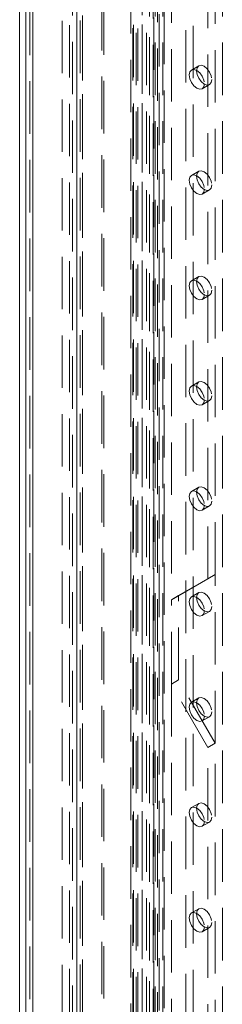
# Model space of a CAD drawing. Units: millimetres. Extents: x 0 to 420, y 0 to 297.
# Drawn here: x 269 to 274, y 183 to 207 of the extents above; entities that cross this region are included whole.
import ezdxf

# ---------------------------------------------------------------- set-up
doc = ezdxf.new("R2010")
doc.units = ezdxf.units.MM
doc.linetypes.add('HIDDEN', pattern=[1.905, 1.27, -0.635])

msp = doc.modelspace()

# ---------------------------------------------------------------- linework, layer by layer
at = {"color": 7, "linetype": 'HIDDEN', "lineweight": 0}
for p, q in [((270.768, 154.5), (270.768, 235.834)), ((270.901, 154.424), (270.901, 235.663)), ((270.846, 235.579), (270.846, 154.449)), ((270.901, 235.4), (270.901, 154.474)), ((270.658, 235.07), (270.658, 154.449)), ((270.768, 235.024), (270.768, 154.398)), ((269.525, 234.313), (269.525, 154.088)), ((269.701, 153.986), (269.701, 234.211)), ((269.628, 234.11), (269.628, 153.884)), ((269.701, 234.007), (269.701, 153.782)), ((271.37, 154.849), (271.37, 231.881)), ((272.634, 231.848), (272.634, 155.719)), ((272.667, 155.673), (272.667, 231.802)), ((272.766, 231.925), (272.766, 155.796)), ((272.854, 155.673), (272.854, 231.802)), ((271.418, 154.744), (271.418, 231.776)), ((272.079, 155.258), (272.079, 231.691)), ((272.128, 231.586), (272.128, 155.154)), ((272.138, 231.67), (272.138, 155.311)), ((272.246, 231.582), (272.246, 155.222)), ((272.619, 155.62), (272.619, 231.749)), ((272.726, 155.532), (272.726, 231.661)), ((272.883, 230.078), (272.883, 156.079)), ((273.414, 155.977), (273.414, 229.976)), ((273.59, 156.079), (273.59, 230.078)), ((272.353, 229.772), (272.353, 155.773)), ((272.53, 155.671), (272.53, 229.67)), ((274.298, 155.671), (274.298, 229.67)), ((272.207, 229.568), (272.207, 155.569)), ((272.457, 229.568), (272.457, 155.569)), ((272.53, 229.466), (272.53, 155.467)), ((272.353, 229.363), (272.353, 155.364)), ((270.408, 165.724), (270.408, 223.698)), ((270.585, 165.622), (270.585, 223.596)), ((273.06, 221.555), (273.06, 192.976)), ((274.121, 193.589), (274.121, 220.127)), ((273.944, 193.487), (273.944, 220.024)), ((273.724, 205.911), (273.548, 205.809)), ((273.81, 205.354), (273.987, 205.456)), ((273.724, 203.359), (273.548, 203.257)), ((273.81, 202.803), (273.987, 202.905)), ((273.724, 200.808), (273.548, 200.706)), ((273.81, 200.251), (273.987, 200.353)), ((273.724, 198.256), (273.548, 198.154)), ((273.81, 197.699), (273.987, 197.801)), ((273.724, 195.704), (273.548, 195.602)), ((273.81, 195.148), (273.987, 195.25)), ((273.06, 192.976), (273.944, 193.487)), ((273.237, 193.079), (274.121, 193.589)), ((274.121, 193.589), (273.944, 193.487)), ((274.121, 189.506), (274.121, 193.589)), ((273.724, 193.153), (273.548, 193.051)), ((273.237, 193.079), (273.06, 192.976)), ((273.06, 190.935), (273.06, 192.976)), ((273.237, 191.037), (273.237, 193.079)), ((273.81, 192.596), (273.987, 192.698)), ((273.237, 191.037), (273.06, 190.935)), ((274.121, 189.506), (273.237, 191.037)), ((273.944, 189.404), (273.06, 190.935)), ((273.06, 190.935), (273.06, 162.356)), ((273.724, 190.601), (273.548, 190.499)), ((273.81, 190.044), (273.987, 190.146)), ((274.121, 189.506), (273.944, 189.404)), ((273.944, 162.867), (273.944, 189.404)), ((274.121, 162.969), (274.121, 189.506)), ((273.724, 188.049), (273.548, 187.947)), ((273.81, 187.493), (273.987, 187.595)), ((273.724, 185.498), (273.548, 185.395)), ((273.81, 184.941), (273.987, 185.043))]:
    msp.add_line(p, q, dxfattribs=at)
at = {"color": 7, "linetype": 'Continuous', "lineweight": 15}
for p, q in [((269.378, 234.11), (269.378, 153.884)), ((269.525, 233.905), (269.525, 153.68))]:
    msp.add_line(p, q, dxfattribs=at)
at = {"color": 7, "linetype": 'HIDDEN', "lineweight": 0, "flags": 128}
for points in [[(273.864, 205.475), (273.85, 205.401), (273.81, 205.354), (273.75, 205.343), (273.679, 205.367), (273.608, 205.425), (273.548, 205.506), (273.507, 205.599), (273.493, 205.689), (273.507, 205.763), (273.548, 205.809), (273.608, 205.821), (273.679, 205.796), (273.75, 205.739), (273.81, 205.657), (273.85, 205.565), (273.864, 205.475)], [(274.041, 205.577), (274.027, 205.503), (273.987, 205.456), (273.927, 205.445), (273.856, 205.469), (273.785, 205.527), (273.724, 205.608), (273.684, 205.701), (273.67, 205.791), (273.684, 205.865), (273.724, 205.911), (273.785, 205.923), (273.856, 205.898), (273.927, 205.841), (273.987, 205.76), (274.027, 205.667), (274.041, 205.577)], [(273.864, 202.923), (273.85, 202.849), (273.81, 202.803), (273.75, 202.791), (273.679, 202.816), (273.608, 202.873), (273.548, 202.954), (273.507, 203.047), (273.493, 203.137), (273.507, 203.211), (273.548, 203.257), (273.608, 203.269), (273.679, 203.244), (273.75, 203.187), (273.81, 203.106), (273.85, 203.013), (273.864, 202.923)], [(274.041, 203.025), (274.027, 202.951), (273.987, 202.905), (273.927, 202.893), (273.856, 202.918), (273.785, 202.975), (273.724, 203.056), (273.684, 203.149), (273.67, 203.239), (273.684, 203.313), (273.724, 203.359), (273.785, 203.371), (273.856, 203.346), (273.927, 203.289), (273.987, 203.208), (274.027, 203.115), (274.041, 203.025)], [(274.041, 200.473), (274.027, 200.399), (273.987, 200.353), (273.927, 200.341), (273.856, 200.366), (273.785, 200.423), (273.724, 200.505), (273.684, 200.597), (273.67, 200.687), (273.684, 200.761), (273.724, 200.808), (273.785, 200.819), (273.856, 200.795), (273.927, 200.737), (273.987, 200.656), (274.027, 200.563), (274.041, 200.473)], [(273.864, 200.371), (273.85, 200.297), (273.81, 200.251), (273.75, 200.239), (273.679, 200.264), (273.608, 200.321), (273.548, 200.402), (273.507, 200.495), (273.493, 200.585), (273.507, 200.659), (273.548, 200.706), (273.608, 200.717), (273.679, 200.693), (273.75, 200.635), (273.81, 200.554), (273.85, 200.461), (273.864, 200.371)], [(273.864, 197.819), (273.85, 197.746), (273.81, 197.699), (273.75, 197.688), (273.679, 197.712), (273.608, 197.77), (273.548, 197.851), (273.507, 197.944), (273.493, 198.034), (273.507, 198.108), (273.548, 198.154), (273.608, 198.166), (273.679, 198.141), (273.75, 198.084), (273.81, 198.002), (273.85, 197.91), (273.864, 197.819)], [(274.041, 197.921), (274.027, 197.848), (273.987, 197.801), (273.927, 197.79), (273.856, 197.814), (273.785, 197.872), (273.724, 197.953), (273.684, 198.046), (273.67, 198.136), (273.684, 198.21), (273.724, 198.256), (273.785, 198.268), (273.856, 198.243), (273.927, 198.186), (273.987, 198.104), (274.027, 198.012), (274.041, 197.921)], [(273.864, 195.268), (273.85, 195.194), (273.81, 195.148), (273.75, 195.136), (273.679, 195.161), (273.608, 195.218), (273.548, 195.299), (273.507, 195.392), (273.493, 195.482), (273.507, 195.556), (273.548, 195.602), (273.608, 195.614), (273.679, 195.589), (273.75, 195.532), (273.81, 195.451), (273.85, 195.358), (273.864, 195.268)], [(274.041, 195.37), (274.027, 195.296), (273.987, 195.25), (273.927, 195.238), (273.856, 195.263), (273.785, 195.32), (273.724, 195.401), (273.684, 195.494), (273.67, 195.584), (273.684, 195.658), (273.724, 195.704), (273.785, 195.716), (273.856, 195.691), (273.927, 195.634), (273.987, 195.553), (274.027, 195.46), (274.041, 195.37)], [(274.041, 192.818), (274.027, 192.744), (273.987, 192.698), (273.927, 192.686), (273.856, 192.711), (273.785, 192.768), (273.724, 192.849), (273.684, 192.942), (273.67, 193.032), (273.684, 193.106), (273.724, 193.153), (273.785, 193.164), (273.856, 193.14), (273.927, 193.082), (273.987, 193.001), (274.027, 192.908), (274.041, 192.818)], [(273.864, 192.716), (273.85, 192.642), (273.81, 192.596), (273.75, 192.584), (273.679, 192.609), (273.608, 192.666), (273.548, 192.747), (273.507, 192.84), (273.493, 192.93), (273.507, 193.004), (273.548, 193.051), (273.608, 193.062), (273.679, 193.038), (273.75, 192.98), (273.81, 192.899), (273.85, 192.806), (273.864, 192.716)], [(274.041, 190.266), (274.027, 190.193), (273.987, 190.146), (273.927, 190.135), (273.856, 190.159), (273.785, 190.217), (273.724, 190.298), (273.684, 190.391), (273.67, 190.481), (273.684, 190.555), (273.724, 190.601), (273.785, 190.613), (273.856, 190.588), (273.927, 190.531), (273.987, 190.449), (274.027, 190.357), (274.041, 190.266)], [(273.864, 190.164), (273.85, 190.091), (273.81, 190.044), (273.75, 190.032), (273.679, 190.057), (273.608, 190.115), (273.548, 190.196), (273.507, 190.289), (273.493, 190.379), (273.507, 190.453), (273.548, 190.499), (273.608, 190.511), (273.679, 190.486), (273.75, 190.429), (273.81, 190.347), (273.85, 190.255), (273.864, 190.164)], [(273.864, 187.613), (273.85, 187.539), (273.81, 187.493), (273.75, 187.481), (273.679, 187.505), (273.608, 187.563), (273.548, 187.644), (273.507, 187.737), (273.493, 187.827), (273.507, 187.901), (273.548, 187.947), (273.608, 187.959), (273.679, 187.934), (273.75, 187.877), (273.81, 187.796), (273.85, 187.703), (273.864, 187.613)], [(274.041, 187.715), (274.027, 187.641), (273.987, 187.595), (273.927, 187.583), (273.856, 187.608), (273.785, 187.665), (273.724, 187.746), (273.684, 187.839), (273.67, 187.929), (273.684, 188.003), (273.724, 188.049), (273.785, 188.061), (273.856, 188.036), (273.927, 187.979), (273.987, 187.898), (274.027, 187.805), (274.041, 187.715)], [(273.864, 185.061), (273.85, 184.987), (273.81, 184.941), (273.75, 184.929), (273.679, 184.954), (273.608, 185.011), (273.548, 185.092), (273.507, 185.185), (273.493, 185.275), (273.507, 185.349), (273.548, 185.395), (273.608, 185.407), (273.679, 185.382), (273.75, 185.325), (273.81, 185.244), (273.85, 185.151), (273.864, 185.061)], [(274.041, 185.163), (274.027, 185.089), (273.987, 185.043), (273.927, 185.031), (273.856, 185.056), (273.785, 185.113), (273.724, 185.194), (273.684, 185.287), (273.67, 185.377), (273.684, 185.451), (273.724, 185.498), (273.785, 185.509), (273.856, 185.485), (273.927, 185.427), (273.987, 185.346), (274.027, 185.253), (274.041, 185.163)]]:
    msp.add_lwpolyline(points, dxfattribs=at)

doc.saveas('drawing.dxf')
